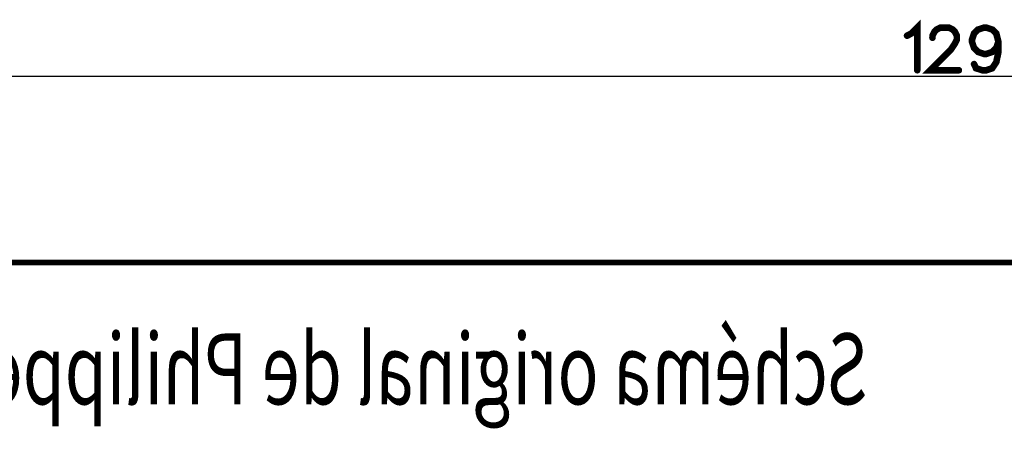
# Model space of a CAD drawing. Extents: x 0.1 to 5.4, y 0.88 to 3.83.
# Drawn here: x 1.86 to 2.79, y 3.43 to 3.83 of the extents above; entities that cross this region are included whole.
import ezdxf
from ezdxf.enums import TextEntityAlignment as Align

# ---------------------------------------------------------------- set-up
doc = ezdxf.new("R2010")
doc.units = 0
for name, color, linetype in [('Bottom', 6, 'CONTINUOUS'), ('Contour_de_carte', 13, 'CONTINUOUS'), ('Dimension_supérieur', 14, 'CONTINUOUS')]:
    doc.layers.add(name, color=color, linetype=linetype)

msp = doc.modelspace()

# ---------------------------------------------------------------- linework, layer by layer
at = {"layer": 'Contour_de_carte', "linetype": 'CONTINUOUS', "const_width": 0.0055}
msp.add_lwpolyline([(0.3125, 3.6), (5.4, 3.6), (5.4, 0.8875), (0.3125, 0.8875), (0.3125, 3.6)], dxfattribs=at)
at = {"layer": 'Dimension_supérieur', "linetype": 'CONTINUOUS', "const_width": 0.0062}
for points in [[(2.6952, 3.8135), (2.699, 3.8155), (2.7048, 3.8212), (2.7048, 3.781)], [(2.7191, 3.8116), (2.7191, 3.8135), (2.721, 3.8174), (2.7229, 3.8193), (2.7267, 3.8212), (2.7344, 3.8212), (2.7382, 3.8193), (2.7401, 3.8174), (2.742, 3.8135), (2.742, 3.8097), (2.7401, 3.8059), (2.7363, 3.8002), (2.7171, 3.781), (2.7439, 3.781)], [(2.7812, 3.8078), (2.7792, 3.8021), (2.7754, 3.7982), (2.7697, 3.7963), (2.7678, 3.7963), (2.762, 3.7982), (2.7582, 3.8021), (2.7563, 3.8078), (2.7563, 3.8097), (2.7582, 3.8155), (2.762, 3.8193), (2.7678, 3.8212), (2.7697, 3.8212), (2.7754, 3.8193), (2.7792, 3.8155), (2.7812, 3.8078), (2.7812, 3.7982), (2.7792, 3.7887), (2.7754, 3.7829), (2.7697, 3.781), (2.7659, 3.781), (2.7601, 3.7829), (2.7582, 3.7868)]]:
    msp.add_lwpolyline(points, dxfattribs=at)
at = {"layer": 'Dimension_supérieur', "linetype": 'CONTINUOUS', "const_width": 0.0031}
for points in [[(2.6936, 3.8135, 1), (2.6967, 3.8135, 1), (2.6936, 3.8135, 1)], [(2.7175, 3.8116, 1), (2.7206, 3.8116, 1), (2.7175, 3.8116, 1)], [(2.7796, 3.8078, 1), (2.7827, 3.8078, 1), (2.7796, 3.8078, 1)], [(2.7032, 3.781, 1), (2.7063, 3.781, 1), (2.7032, 3.781, 1)], [(2.7424, 3.781, 1), (2.7455, 3.781, 1), (2.7424, 3.781, 1)], [(2.7567, 3.7868, 1), (2.7598, 3.7868, 1), (2.7567, 3.7868, 1)]]:
    msp.add_lwpolyline(points, format="xyb", dxfattribs=at)
at = {"layer": 'Dimension_supérieur', "linetype": 'CONTINUOUS'}
msp.add_lwpolyline([(2.8563, 3.775), (0.3519, 3.775)], dxfattribs=at)

# ---------------------------------------------------------------- texts
at = {"layer": 'Bottom', "text_generation_flag": 2, "width": 0.7}
msp.add_text('Schéma original de Philippe Demerliac', height=0.0668, dxfattribs=at).set_placement((2.0844, 3.4998), align=Align.MIDDLE_CENTER)

doc.saveas('drawing.dxf')
